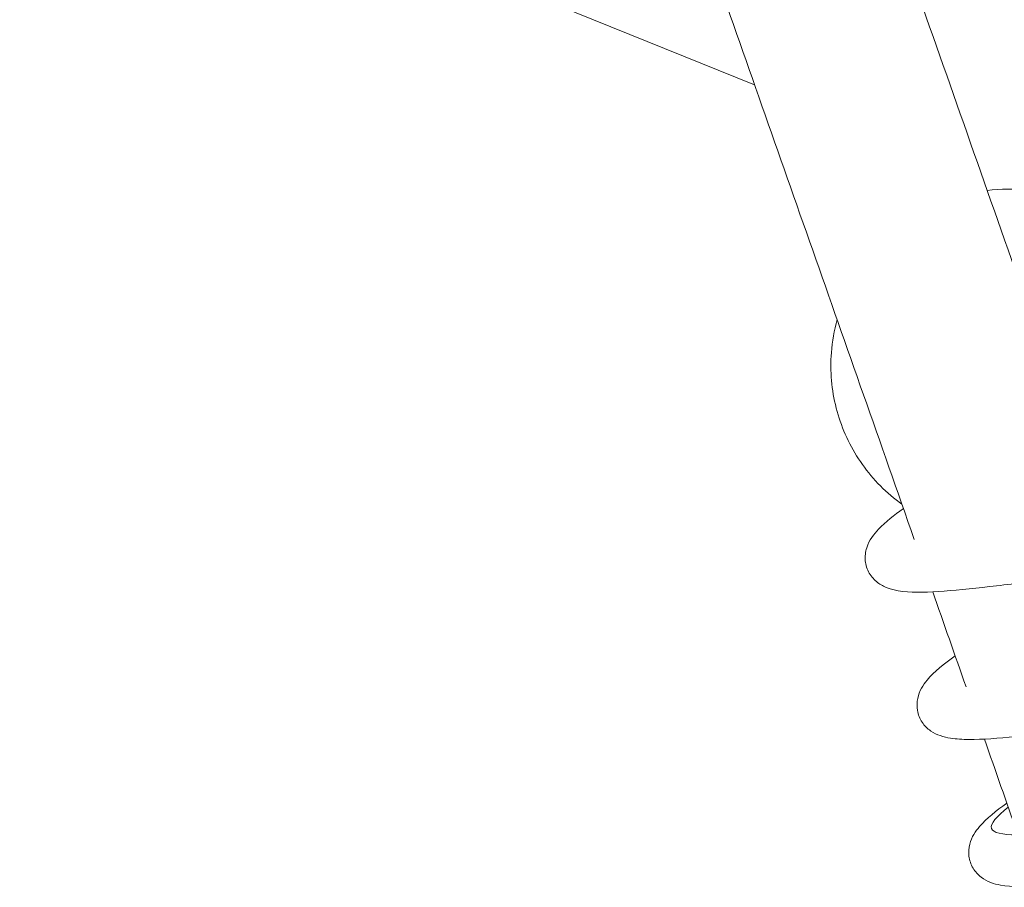
# Model space of a CAD drawing. Extents: x -5195 to -4107, y -15 to 689.
# Drawn here: x -4427 to -4420, y 374 to 381 of the extents above; entities that cross this region are included whole.
import ezdxf

# ---------------------------------------------------------------- set-up
doc = ezdxf.new("R2010")
doc.units = 0
doc.header["$LTSCALE"] = 32
doc.header["$MEASUREMENT"] = 0
doc.layers.get('0').update_dxf_attribs({"color": 2, "linetype": 'CONTINUOUS'})

msp = doc.modelspace()

# ---------------------------------------------------------------- linework, layer by layer
at = {"color": 0, "linetype": 'Continuous', "lineweight": 0}
msp.add_line((-4426.6903, 382.1592), (-4421.4509, 380.0369), dxfattribs=at)
for points, knots in [([(-4420.5186, 381.3498), (-4420.3891, 380.9817), (-4420.2596, 380.6134), (-4420.0006, 379.8763), (-4419.871, 379.5076), (-4419.6118, 378.7697), (-4419.4821, 378.4006), (-4419.2228, 377.6621), (-4419.0931, 377.2926), (-4418.9634, 376.923)], [2.98985541, 2.98985541, 2.98985541, 2.98985541, 2.99682065, 2.99682065, 3.00378657, 3.00378657, 3.01075249, 3.01075249, 3.01771773, 3.01771773, 3.01771773, 3.01771773]), ([(-4421.7605, 380.9177), (-4421.64, 380.5748), (-4421.5194, 380.2319), (-4421.2782, 379.5455), (-4421.1575, 379.2022), (-4420.9161, 378.5151), (-4420.7954, 378.1714), (-4420.5539, 377.4838), (-4420.4331, 377.1398), (-4420.3123, 376.7957)], [2.98982932, 2.98982932, 2.98982932, 2.98982932, 2.99631711, 2.99631711, 3.00280544, 3.00280544, 3.00929378, 3.00929378, 3.01578156, 3.01578156, 3.01578156, 3.01578156]), ([(-4419.7927, 379.2846), (-4419.6954, 379.2966), (-4419.5962, 379.2976), (-4419.364, 379.2729), (-4419.2294, 379.2362), (-4419.0138, 379.1384), (-4418.9263, 379.0855), (-4418.7387, 378.9392), (-4418.6432, 378.836), (-4418.4922, 378.6085), (-4418.4346, 378.4815), (-4418.3632, 378.2193), (-4418.3484, 378.0807), (-4418.3629, 377.8096), (-4418.3923, 377.6737), (-4418.491, 377.4215), (-4418.5615, 377.3021), (-4418.7338, 377.0949), (-4418.8379, 377.0043), (-4418.956, 376.9311), (-4418.9602, 376.9285), (-4418.9644, 376.926)], [4.438215, 4.438215, 4.438215, 4.438215, 4.731233, 4.731233, 5.139394, 5.139394, 5.441835, 5.441835, 5.853253, 5.853253, 6.261261, 6.261261, 6.669421, 6.669421, 7.07757, 7.07757, 7.485579, 7.485579, 7.89323, 7.89323, 7.908209, 7.908209, 7.908209, 7.908209]), ([(-4420.4007, 377.0473), (-4420.4146, 377.0573), (-4420.4283, 377.0675), (-4420.5464, 377.1596), (-4420.6385, 377.26), (-4420.7825, 377.4816), (-4420.8367, 377.6052), (-4420.9018, 377.8609), (-4420.9136, 377.9961), (-4420.8977, 378.2074), (-4420.884, 378.2864), (-4420.8629, 378.3635)], [1.425351, 1.425351, 1.425351, 1.425351, 1.47801, 1.47801, 1.886809, 1.886809, 2.291084, 2.291084, 2.695982, 2.695982, 2.937572, 2.937572, 2.937572, 2.937572]), ([(-4418.7687, 376.5441), (-4418.7687, 376.5441), (-4418.7716, 376.5449), (-4418.7909, 376.5482), (-4418.8217, 376.5506), (-4418.897, 376.5509), (-4418.9427, 376.5491), (-4419.0446, 376.5423), (-4419.1017, 376.5373), (-4419.2237, 376.5251), (-4419.2898, 376.5177), (-4419.4265, 376.5017), (-4419.4987, 376.4929), (-4419.6396, 376.4756), (-4419.7096, 376.4671), (-4419.9096, 376.4441), (-4420.0333, 376.4314), (-4420.2483, 376.4183), (-4420.3405, 376.4157), (-4420.4532, 376.4344), (-4420.4787, 376.4403), (-4420.528, 376.459), (-4420.5521, 376.4713), (-4420.5969, 376.5059), (-4420.6181, 376.529), (-4420.641, 376.5684), (-4420.6474, 376.5824), (-4420.6574, 376.6127), (-4420.6606, 376.6285), (-4420.6651, 376.6759), (-4420.6607, 376.7079), (-4420.6341, 376.792), (-4420.6015, 376.8329), (-4420.5173, 376.9212), (-4420.4564, 376.969), (-4420.3898, 377.0163)], [216.374375, 216.374375, 216.374375, 216.374375, 216.448697, 216.448697, 216.663606, 216.663606, 216.876331, 216.876331, 217.088824, 217.088824, 217.301639, 217.301639, 217.515266, 217.515266, 217.72852, 217.72852, 218.15859, 218.15859, 218.584076, 218.584076, 218.705984, 218.705984, 218.812314, 218.812314, 218.919283, 218.919283, 218.972286, 218.972286, 219.025301, 219.025301, 219.13273, 219.13273, 219.34974, 219.34974, 219.657663, 219.657663, 219.657663, 219.657663]), ([(-4418.3997, 375.494), (-4418.3997, 375.494), (-4418.4014, 375.4945), (-4418.416, 375.4973), (-4418.4461, 375.5003), (-4418.52, 375.5011), (-4418.5653, 375.4995), (-4418.6664, 375.4931), (-4418.7229, 375.4882), (-4418.8436, 375.4763), (-4418.9087, 375.469), (-4419.0438, 375.4533), (-4419.115, 375.4446), (-4419.2561, 375.4273), (-4419.327, 375.4186), (-4419.4622, 375.4028), (-4419.5276, 375.3956), (-4419.7138, 375.3771), (-4419.8261, 375.369), (-4419.9686, 375.3699), (-4420.0118, 375.3722), (-4420.0785, 375.3826), (-4420.1026, 375.3878), (-4420.1495, 375.4041), (-4420.1723, 375.4146), (-4420.195, 375.43), (-4420.1957, 375.4305), (-4420.2185, 375.4464), (-4420.2401, 375.4673), (-4420.2734, 375.5175), (-4420.2851, 375.5474), (-4420.295, 375.6055), (-4420.2939, 375.6353), (-4420.2769, 375.7164), (-4420.2497, 375.7581), (-4420.1691, 375.8552), (-4420.102, 375.9074), (-4420.0209, 375.9653)], [210.673193, 210.673193, 210.673193, 210.673193, 210.728155, 210.728155, 210.943786, 210.943786, 211.156583, 211.156583, 211.368996, 211.368996, 211.581569, 211.581569, 211.79478, 211.79478, 212.007961, 212.007961, 212.220285, 212.220285, 212.649059, 212.649059, 212.860529, 212.860529, 212.983526, 212.983526, 213.089649, 213.089649, 213.092921, 213.092921, 213.19982, 213.19982, 213.306936, 213.306936, 213.413772, 213.413772, 213.630538, 213.630538, 214.034227, 214.034227, 214.034227, 214.034227]), ([(-4418.0308, 374.4436), (-4418.0308, 374.4436), (-4418.0337, 374.4444), (-4418.0528, 374.4477), (-4418.0842, 374.4502), (-4418.1607, 374.4504), (-4418.207, 374.4486), (-4418.3098, 374.4417), (-4418.3671, 374.4367), (-4418.489, 374.4243), (-4418.5547, 374.417), (-4418.6905, 374.401), (-4418.7621, 374.3923), (-4418.9031, 374.375), (-4418.9737, 374.3664), (-4419.1773, 374.3427), (-4419.3051, 374.3297), (-4419.5226, 374.3171), (-4419.6138, 374.3151), (-4419.7433, 374.3389), (-4419.7913, 374.3526), (-4419.8583, 374.4044), (-4419.8788, 374.4266), (-4419.9091, 374.4783), (-4419.919, 374.5082), (-4419.9261, 374.5666), (-4419.9235, 374.596), (-4419.9034, 374.6751), (-4419.8759, 374.7147), (-4419.7958, 374.8079), (-4419.7306, 374.859), (-4419.6524, 374.9148)], [204.975355, 204.975355, 204.975355, 204.975355, 205.04644, 205.04644, 205.261596, 205.261596, 205.474323, 205.474323, 205.686727, 205.686727, 205.899333, 205.899333, 206.112599, 206.112599, 206.325688, 206.325688, 206.757097, 206.757097, 207.183646, 207.183646, 207.406551, 207.406551, 207.51342, 207.51342, 207.620466, 207.620466, 207.727285, 207.727285, 207.9435, 207.9435, 208.333304, 208.333304, 208.333304, 208.333304]), ([(-4419.6423, 374.8858), (-4419.7254, 374.8205), (-4419.7737, 374.767), (-4419.7515, 374.7031), (-4419.6628, 374.6859), (-4419.3545, 374.6954), (-4419.0794, 374.7292), (-4418.7412, 374.7705), (-4418.5115, 374.7987), (-4418.2261, 374.8247), (-4418.084, 374.8263), (-4418.0322, 374.8221)], [10.692554, 10.692554, 10.692554, 10.692554, 11.169837, 11.169837, 11.628566, 11.781475, 12.393113, 12.393113, 12.709343, 13.025572, 13.294697, 13.294697, 13.294697, 13.294697])]:
    msp.add_open_spline(points, degree=3, knots=knots, dxfattribs=at)
for points in [[(-4420.4418, 377.078), (-4420.4283, 377.0675), (-4420.4146, 377.0573), (-4420.4007, 377.0473)], [(-4420.1814, 376.4226), (-4420.1022, 376.1968), (-4420.0229, 375.9709), (-4419.9436, 375.745)], [(-4419.8128, 375.3721), (-4419.734, 375.1475), (-4419.6552, 374.9228), (-4419.5764, 374.6981)]]:
    msp.add_open_spline(points, degree=3, dxfattribs=at)

doc.saveas('drawing.dxf')
